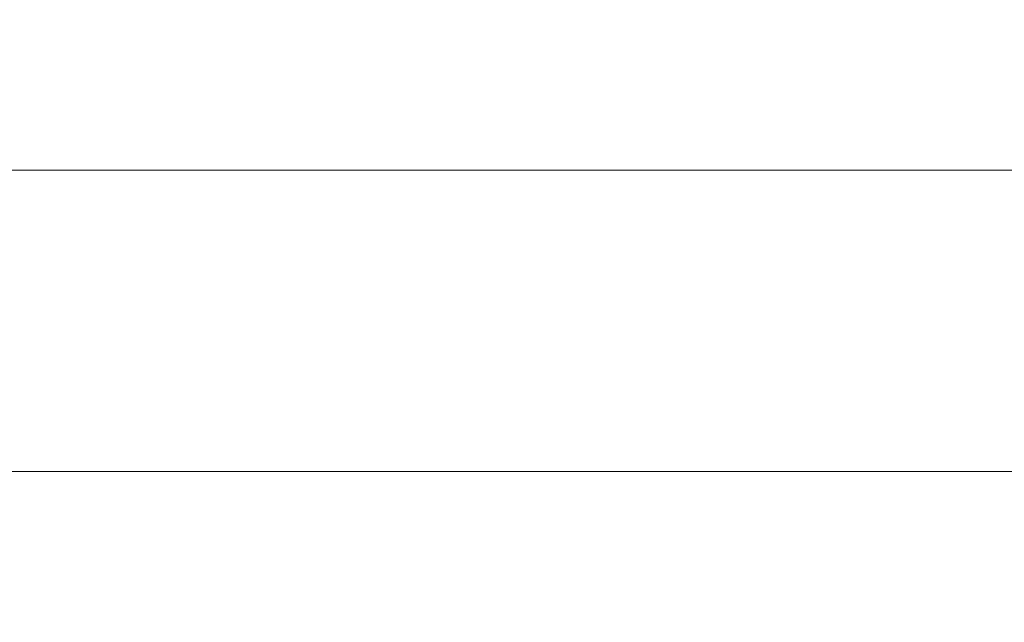
# Model space of a CAD drawing. Extents: x -187 to 187, y -42 to 42.
# Drawn here: x -129 to -95, y 8 to 29 of the extents above; entities that cross this region are included whole.
import ezdxf

# ---------------------------------------------------------------- set-up
doc = ezdxf.new("R2010")
doc.units = 0
doc.header["$LTSCALE"] = 500
doc.header["$MEASUREMENT"] = 0
doc.layers.add('EXC-WAZ', color=7, linetype='Continuous')

msp = doc.modelspace()

# ---------------------------------------------------------------- linework, layer by layer
at = {"layer": 'EXC-WAZ', "lineweight": 0}
for points, invisible_edges in [([(-136.58, 27.68, -333), (-126.66, 29.08, -376.4), (-141.66, 29.08, -334.44), (-136.58, 27.68, -333)], 15), ([(-131.52, 27.68, -378.44), (-141.66, 29.08, -334.44), (-126.66, 29.08, -376.4), (-131.52, 27.68, -378.44)], 15), ([(-126.66, 29.08, -376.4), (-136.58, 27.68, -333), (-121.78, 27.68, -374.38), (-126.66, 29.08, -376.4)], 15), ([(-126.66, 29.08, -376.4), (-111.76, 27.68, -419.94), (-131.52, 27.68, -378.44), (-126.66, 29.08, -376.4)], 15), ([(-121.78, 27.68, -374.38), (-107.1, 29.08, -417.44), (-126.66, 29.08, -376.4), (-121.78, 27.68, -374.38)], 15), ([(-111.76, 27.68, -419.94), (-126.66, 29.08, -376.4), (-107.1, 29.08, -417.44), (-111.76, 27.68, -419.94)], 15), ([(-107.1, 29.08, -417.44), (-121.78, 27.68, -374.38), (-102.44, 27.68, -414.96), (-107.1, 29.08, -417.44)], 15), ([(-107.1, 29.08, -417.44), (-88.62, 27.68, -458.9), (-111.76, 27.68, -419.94), (-107.1, 29.08, -417.44)], 15), ([(-102.44, 27.68, -414.96), (-84.22, 29.08, -456), (-107.1, 29.08, -417.44), (-102.44, 27.68, -414.96)], 15), ([(-88.62, 27.68, -458.9), (-107.1, 29.08, -417.44), (-84.22, 29.08, -456), (-88.62, 27.68, -458.9)], 15), ([(-84.22, 29.08, -456), (-102.44, 27.68, -414.96), (-79.8, 27.68, -453.12), (-84.22, 29.08, -456)], 15), ([(-132.86, 23.82, -331.94), (-121.78, 27.68, -374.38), (-136.58, 27.68, -333), (-132.86, 23.82, -331.94)], 15), ([(-131.52, 27.68, -378.44), (-115.16, 23.82, -421.76), (-135.1, 23.82, -379.92), (-131.52, 27.68, -378.44)], 13), ([(-121.78, 27.68, -374.38), (-132.86, 23.82, -331.94), (-118.22, 23.82, -372.9), (-121.78, 27.68, -374.38)], 15), ([(-115.16, 23.82, -421.76), (-131.52, 27.68, -378.44), (-111.76, 27.68, -419.94), (-115.16, 23.82, -421.76)], 15), ([(-118.22, 23.82, -372.9), (-102.44, 27.68, -414.96), (-121.78, 27.68, -374.38), (-118.22, 23.82, -372.9)], 15), ([(-102.44, 27.68, -414.96), (-118.22, 23.82, -372.9), (-99.04, 23.82, -413.14), (-102.44, 27.68, -414.96)], 15), ([(-111.76, 27.68, -419.94), (-91.86, 23.82, -461.02), (-115.16, 23.82, -421.76), (-111.76, 27.68, -419.94)], 13), ([(-91.86, 23.82, -461.02), (-111.76, 27.68, -419.94), (-88.62, 27.68, -458.9), (-91.86, 23.82, -461.02)], 15), ([(-99.04, 23.82, -413.14), (-79.8, 27.68, -453.12), (-102.44, 27.68, -414.96), (-99.04, 23.82, -413.14)], 15), ([(-79.8, 27.68, -453.12), (-99.04, 23.82, -413.14), (-76.58, 23.82, -451), (-79.8, 27.68, -453.12)], 15), ([(-135.1, 23.82, -379.92), (-116.4, 18.54, -422.42), (-136.4, 18.54, -380.46), (-135.1, 23.82, -379.92)], 15), ([(-116.4, 18.54, -422.42), (-135.1, 23.82, -379.92), (-115.16, 23.82, -421.76), (-116.4, 18.54, -422.42)], 15), ([(-131.5, 18.54, -331.54), (-118.22, 23.82, -372.9), (-132.86, 23.82, -331.94), (-131.5, 18.54, -331.54)], 13), ([(-118.22, 23.82, -372.9), (-131.5, 18.54, -331.54), (-116.9, 18.54, -372.36), (-118.22, 23.82, -372.9)], 15), ([(-116.9, 18.54, -372.36), (-99.04, 23.82, -413.14), (-118.22, 23.82, -372.9), (-116.9, 18.54, -372.36)], 13), ([(-99.04, 23.82, -413.14), (-116.9, 18.54, -372.36), (-97.78, 18.54, -412.48), (-99.04, 23.82, -413.14)], 15), ([(-115.16, 23.82, -421.76), (-93.04, 18.54, -461.8), (-116.4, 18.54, -422.42), (-115.16, 23.82, -421.76)], 15), ([(-93.04, 18.54, -461.8), (-115.16, 23.82, -421.76), (-91.86, 23.82, -461.02), (-93.04, 18.54, -461.8)], 15), ([(-97.78, 18.54, -412.48), (-76.58, 23.82, -451), (-99.04, 23.82, -413.14), (-97.78, 18.54, -412.48)], 13), ([(-76.58, 23.82, -451), (-97.78, 18.54, -412.48), (-75.4, 18.54, -450.22), (-76.58, 23.82, -451)], 15), ([(-136.4, 18.54, -380.46), (-115.16, 13.28, -421.76), (-135.1, 13.28, -379.92), (-136.4, 18.54, -380.46)], 13), ([(-115.16, 13.28, -421.76), (-136.4, 18.54, -380.46), (-116.4, 18.54, -422.42), (-115.16, 13.28, -421.76)], 15), ([(-132.86, 13.28, -331.94), (-116.9, 18.54, -372.36), (-131.5, 18.54, -331.54), (-132.86, 13.28, -331.94)], 15), ([(-116.9, 18.54, -372.36), (-132.86, 13.28, -331.94), (-118.22, 13.28, -372.9), (-116.9, 18.54, -372.36)], 15), ([(-118.22, 13.28, -372.9), (-97.78, 18.54, -412.48), (-116.9, 18.54, -372.36), (-118.22, 13.28, -372.9)], 15), ([(-97.78, 18.54, -412.48), (-118.22, 13.28, -372.9), (-99.04, 13.28, -413.14), (-97.78, 18.54, -412.48)], 15), ([(-116.4, 18.54, -422.42), (-91.86, 13.28, -461.02), (-115.16, 13.28, -421.76), (-116.4, 18.54, -422.42)], 13), ([(-91.86, 13.28, -461.02), (-116.4, 18.54, -422.42), (-93.04, 18.54, -461.8), (-91.86, 13.28, -461.02)], 15), ([(-99.04, 13.28, -413.14), (-75.4, 18.54, -450.22), (-97.78, 18.54, -412.48), (-99.04, 13.28, -413.14)], 15), ([(-75.4, 18.54, -450.22), (-99.04, 13.28, -413.14), (-76.58, 13.28, -451), (-75.4, 18.54, -450.22)], 15), ([(-136.58, 9.42, -333), (-118.22, 13.28, -372.9), (-132.86, 13.28, -331.94), (-136.58, 9.42, -333)], 13), ([(-118.22, 13.28, -372.9), (-136.58, 9.42, -333), (-121.78, 9.42, -374.38), (-118.22, 13.28, -372.9)], 15), ([(-135.1, 13.28, -379.92), (-111.76, 9.42, -419.94), (-131.52, 9.42, -378.44), (-135.1, 13.28, -379.92)], 15), ([(-111.76, 9.42, -419.94), (-135.1, 13.28, -379.92), (-115.16, 13.28, -421.76), (-111.76, 9.42, -419.94)], 15), ([(-121.78, 9.42, -374.38), (-99.04, 13.28, -413.14), (-118.22, 13.28, -372.9), (-121.78, 9.42, -374.38)], 13), ([(-99.04, 13.28, -413.14), (-121.78, 9.42, -374.38), (-102.44, 9.42, -414.96), (-99.04, 13.28, -413.14)], 15), ([(-115.16, 13.28, -421.76), (-88.62, 9.42, -458.9), (-111.76, 9.42, -419.94), (-115.16, 13.28, -421.76)], 15), ([(-88.62, 9.42, -458.9), (-115.16, 13.28, -421.76), (-91.86, 13.28, -461.02), (-88.62, 9.42, -458.9)], 15), ([(-102.44, 9.42, -414.96), (-76.58, 13.28, -451), (-99.04, 13.28, -413.14), (-102.44, 9.42, -414.96)], 13), ([(-76.58, 13.28, -451), (-102.44, 9.42, -414.96), (-79.8, 9.42, -453.12), (-76.58, 13.28, -451)], 15), ([(-146.74, 9.42, -335.88), (-126.66, 8, -376.4), (-141.66, 8, -334.44), (-146.74, 9.42, -335.88)], 15), ([(-126.66, 8, -376.4), (-146.74, 9.42, -335.88), (-131.52, 9.42, -378.44), (-126.66, 8, -376.4)], 15), ([(-141.66, 8, -334.44), (-121.78, 9.42, -374.38), (-136.58, 9.42, -333), (-141.66, 8, -334.44)], 15), ([(-121.78, 9.42, -374.38), (-141.66, 8, -334.44), (-126.66, 8, -376.4), (-121.78, 9.42, -374.38)], 15), ([(-131.52, 9.42, -378.44), (-107.1, 8, -417.44), (-126.66, 8, -376.4), (-131.52, 9.42, -378.44)], 15), ([(-107.1, 8, -417.44), (-131.52, 9.42, -378.44), (-111.76, 9.42, -419.94), (-107.1, 8, -417.44)], 15), ([(-126.66, 8, -376.4), (-102.44, 9.42, -414.96), (-121.78, 9.42, -374.38), (-126.66, 8, -376.4)], 15), ([(-102.44, 9.42, -414.96), (-126.66, 8, -376.4), (-107.1, 8, -417.44), (-102.44, 9.42, -414.96)], 15), ([(-111.76, 9.42, -419.94), (-84.22, 8, -456), (-107.1, 8, -417.44), (-111.76, 9.42, -419.94)], 15), ([(-84.22, 8, -456), (-111.76, 9.42, -419.94), (-88.62, 9.42, -458.9), (-84.22, 8, -456)], 15), ([(-107.1, 8, -417.44), (-79.8, 9.42, -453.12), (-102.44, 9.42, -414.96), (-107.1, 8, -417.44)], 15), ([(-79.8, 9.42, -453.12), (-107.1, 8, -417.44), (-84.22, 8, -456), (-79.8, 9.42, -453.12)], 15)]:
    msp.add_3dface(points, dxfattribs=dict(at, invisible_edges=invisible_edges))

doc.saveas('drawing.dxf')
